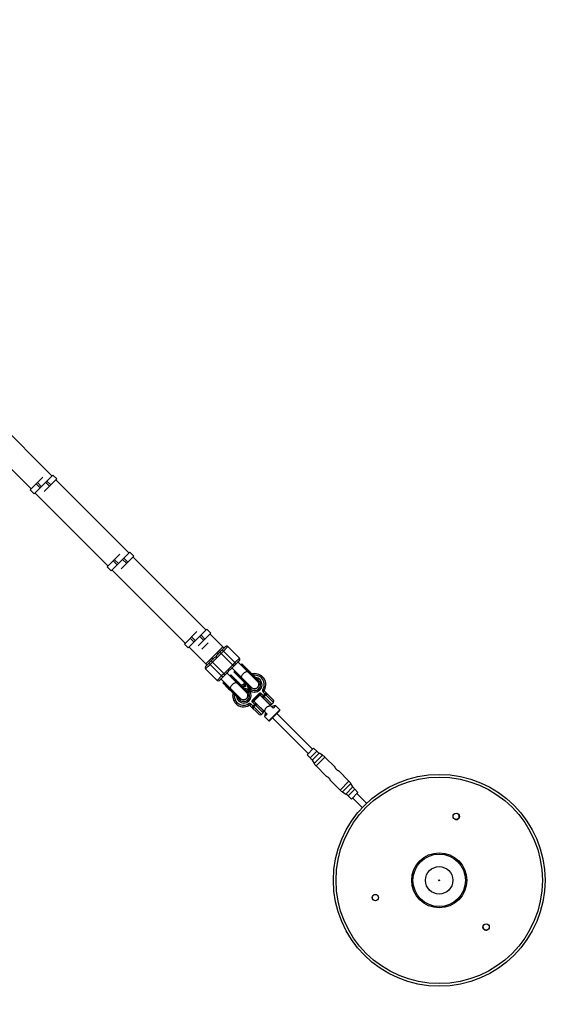
# Model space of a CAD drawing. Units: millimetres. Extents: x -3432 to 3433, y -3433 to 3432.
# Drawn here: x 940 to 1967, y -1967 to -107 of the extents above; entities that cross this region are included whole.
import ezdxf

# ---------------------------------------------------------------- set-up
doc = ezdxf.new("R2010")
doc.units = ezdxf.units.MM

msp = doc.modelspace()

# ---------------------------------------------------------------- linework, layer by layer
at = {"color": 7, "linetype": 'Continuous', "lineweight": 25}
for p, q in [((1000.7, -968.6), (862.5, -830.4)), ((822.9, -855), (961.2, -993.3)), ((983.4, -971.1), (959.6, -994.9)), ((1002.3, -967), (967, -1002.3)), ((978.3, -991), (970.8, -983.6)), ((980.6, -988.7), (973.2, -981.2)), ((1009.7, -974.4), (985.9, -998.2)), ((996.1, -988.1), (988.7, -980.6)), ((998.5, -985.7), (991, -978.3)), ((1009.7, -974.4), (1002.3, -967)), ((1146.4, -1114.3), (1008.1, -976)), ((959.6, -994.9), (967, -1002.3)), ((968.6, -1000.7), (1106.8, -1138.9)), ((1148, -1112.7), (1112.7, -1148)), ((1155.4, -1120.1), (1148, -1112.7)), ((1129, -1116.7), (1105.2, -1140.5)), ((1123.9, -1136.7), (1116.5, -1129.3)), ((1126.3, -1134.3), (1118.9, -1126.9)), ((1155.4, -1120.1), (1131.6, -1143.9)), ((1141.7, -1133.7), (1134.3, -1126.3)), ((1144.1, -1131.3), (1136.7, -1123.9)), ((1292, -1259.9), (1153.8, -1121.7)), ((1105.2, -1140.5), (1112.7, -1148)), ((1114.3, -1146.4), (1252.5, -1284.6)), ((1274.7, -1262.4), (1250.9, -1286.2)), ((1293.6, -1258.3), (1258.3, -1293.6)), ((1301, -1265.8), (1293.6, -1258.3)), ((1269.6, -1282.4), (1262.2, -1274.9)), ((1272, -1280), (1264.5, -1272.6)), ((1301, -1265.8), (1277.3, -1289.5)), ((1287.4, -1279.4), (1280, -1272)), ((1289.8, -1277), (1282.4, -1269.6)), ((1326, -1293.9), (1299.5, -1267.3)), ((1250.9, -1286.2), (1258.3, -1293.6)), ((1259.9, -1292), (1293.9, -1326)), ((1296.2, -1284), (1284, -1296.2)), ((1323.9, -1291.8), (1291.8, -1323.9)), ((1323.9, -1291.8), (1313.9, -1301.7)), ((1322.4, -1297.4), (1318.2, -1301.7)), ((1344.4, -1327.8), (1318.2, -1301.7)), ((1320.3, -1303.8), (1324.6, -1299.5)), ((1322.4, -1297.4), (1348.6, -1323.6)), ((1333.1, -1291.1), (1324.6, -1299.5)), ((1355, -1313), (1333.1, -1291.1)), ((1301.7, -1313.9), (1291.8, -1323.9)), ((1301.7, -1318.2), (1297.4, -1322.4)), ((1299.5, -1324.6), (1303.8, -1320.3)), ((1301.7, -1318.2), (1327.8, -1344.4)), ((1305.2, -1314.7), (1303.1, -1312.6)), ((1312.6, -1303.1), (1314.7, -1305.2)), ((1355, -1313), (1346.5, -1321.4)), ((1353.3, -1321.2), (1352.2, -1320)), ((1355, -1317.2), (1355, -1317.2)), ((1299.5, -1324.6), (1291.1, -1333.1)), ((1313, -1355), (1291.1, -1333.1)), ((1323.6, -1348.6), (1297.4, -1322.4)), ((1334.2, -1338), (1334.2, -1338)), ((1338, -1334.2), (1338, -1334.2)), ((1340.8, -1331.4), (1342, -1332.5)), ((1342.1, -1332.6), (1377.9, -1368.4)), ((1346.5, -1321.4), (1342.2, -1325.7)), ((1344.4, -1327.8), (1348.6, -1323.6)), ((1344.4, -1338.8), (1354.7, -1349.1)), ((1345.8, -1337.4), (1344.8, -1338.4)), ((1344.8, -1338.4), (1376.7, -1370.2)), ((1346.7, -1338.3), (1345.8, -1337.4)), ((1389.2, -1357.1), (1353.4, -1321.3)), ((1359.6, -1323.6), (1358.2, -1325)), ((1358.2, -1325), (1359.1, -1325.9)), ((1369.9, -1333.9), (1359.6, -1323.6)), ((1360.9, -1328.6), (1360.9, -1328.8)), ((1364.7, -1331.5), (1368.5, -1335.4)), ((1368.9, -1334.9), (1369.5, -1334.4)), ((1390.5, -1356.4), (1368.9, -1334.9)), ((1391, -1355.9), (1369.5, -1334.4)), ((1372.1, -1336.9), (1371.5, -1337.5)), ((1321.4, -1346.5), (1313, -1355)), ((1317.2, -1355), (1317.2, -1355)), ((1320, -1352.2), (1321.2, -1353.3)), ((1321.3, -1353.4), (1357.1, -1389.2)), ((1325.7, -1342.2), (1321.4, -1346.5)), ((1323.6, -1348.6), (1327.8, -1344.4)), ((1332.5, -1342), (1331.4, -1340.8)), ((1368.4, -1377.9), (1332.6, -1342.1)), ((1338.8, -1344.4), (1337.4, -1345.8)), ((1337.4, -1345.8), (1338.3, -1346.7)), ((1349.1, -1354.7), (1338.8, -1344.4)), ((1340.1, -1349.4), (1340.1, -1349.6)), ((1343.9, -1352.3), (1347.7, -1356.1)), ((1348.2, -1355.7), (1348.7, -1355.2)), ((1369.7, -1377.2), (1348.2, -1355.7)), ((1370.2, -1376.7), (1348.7, -1355.2)), ((1349.6, -1340.1), (1349.4, -1340.1)), ((1356.1, -1347.7), (1352.3, -1343.9)), ((1355.7, -1348.1), (1355.2, -1348.7)), ((1355.7, -1348.2), (1377.2, -1369.7)), ((1358.3, -1350.7), (1357.7, -1351.3)), ((1386.4, -1354.3), (1387.7, -1354.6)), ((1390.5, -1356.4), (1391, -1355.9)), ((1323.6, -1359.6), (1333.9, -1369.9)), ((1325, -1358.2), (1324.1, -1359.2)), ((1324.1, -1359.2), (1355.9, -1391)), ((1325.9, -1359.1), (1325, -1358.2)), ((1328.8, -1360.9), (1328.6, -1360.9)), ((1335.4, -1368.5), (1331.5, -1364.7)), ((1334.9, -1368.9), (1334.4, -1369.5)), ((1334.9, -1368.9), (1356.4, -1390.5)), ((1337.5, -1371.5), (1336.9, -1372.1)), ((1351.3, -1357.7), (1350.7, -1358.3)), ((1365.6, -1375.1), (1366.9, -1375.4)), ((1375.4, -1366.9), (1375.1, -1365.6)), ((1376.7, -1370.2), (1377.2, -1369.7)), ((1401.8, -1373.7), (1399.2, -1372.1)), ((1399.8, -1377), (1402, -1374.9)), ((1402, -1374.9), (1419.3, -1392.2)), ((1354.6, -1387.7), (1354.3, -1386.4)), ((1355.9, -1391), (1356.4, -1390.5)), ((1369.7, -1377.2), (1370.2, -1376.7)), ((1379.7, -1392.1), (1392.1, -1379.7)), ((1379.7, -1392.1), (1381.2, -1393.6)), ((1393.6, -1381.2), (1381.2, -1393.6)), ((1382.2, -1393.8), (1393.8, -1382.2)), ((1406.1, -1417.6), (1382.5, -1394)), ((1393.6, -1382.8), (1382.8, -1393.6)), ((1392.1, -1379.7), (1393.6, -1381.2)), ((1418.6, -1407.1), (1394, -1382.5)), ((1411.8, -1399.6), (1395, -1382.8)), ((1395, -1382.8), (1395, -1382.8)), ((1395.3, -1378.8), (1416.1, -1399.6)), ((1419.3, -1396.4), (1399.8, -1377)), ((1400.1, -1383.6), (1403.3, -1380.4)), ((1405, -1382.2), (1401.9, -1385.4)), ((1402.7, -1390.4), (1402.3, -1390.8)), ((1373.7, -1401.8), (1372.1, -1399.2)), ((1374.9, -1402), (1377, -1399.8)), ((1392.2, -1419.3), (1374.9, -1402)), ((1377, -1399.8), (1396.4, -1419.3)), ((1399.6, -1416.1), (1378.8, -1395.3)), ((1380.4, -1403.3), (1383.6, -1400.1)), ((1385.4, -1401.9), (1382.2, -1405)), ((1382.8, -1395), (1399.6, -1411.8)), ((1382.8, -1395), (1382.8, -1395)), ((1390.8, -1402.3), (1390.4, -1402.7)), ((1397.5, -1409.7), (1397.9, -1409.3)), ((1407.1, -1404.8), (1404.8, -1407.1)), ((1409.3, -1397.9), (1409.7, -1397.5)), ((1431.2, -1411.7), (1411.7, -1431.2)), ((1423.3, -1402.4), (1415.9, -1404.4)), ((1416.1, -1399.6), (1419.3, -1396.4)), ((1423.3, -1402.4), (1418.6, -1407.1)), ((1431.2, -1410.3), (1423.3, -1402.4)), ((1396.4, -1419.3), (1399.6, -1416.1)), ((1404.4, -1415.9), (1402.4, -1423.3)), ((1407.2, -1418.5), (1402.4, -1423.3)), ((1402.4, -1423.3), (1410.3, -1431.2)), ((1402.5, -1413.8), (1407.2, -1418.5)), ((1417.3, -1425.5), (1484.9, -1493.1)), ((1493.1, -1484.9), (1425.5, -1417.3)), ((1482.7, -1495.2), (1495.2, -1482.7)), ((1501.2, -1488.8), (1495.2, -1482.7)), ((1482.7, -1495.2), (1488.8, -1501.2)), ((1492.3, -1505.7), (1496.3, -1512)), ((1512, -1496.3), (1505.7, -1492.3)), ((1535.7, -1519), (1516.5, -1499.8)), ((1499.8, -1516.5), (1519, -1535.7)), ((1526, -1542.7), (1545.3, -1562)), ((1562, -1545.3), (1542.7, -1526)), ((1569.5, -1556.1), (1565.5, -1549.7)), ((1579, -1566.6), (1573, -1560.6)), ((1549.7, -1565.5), (1556.1, -1569.5)), ((1560.6, -1573), (1566.6, -1579)), ((1566.6, -1579), (1579, -1566.6)), ((1568.7, -1576.9), (1587, -1595.2)), ((1595.2, -1587), (1576.9, -1568.7))]:
    msp.add_line(p, q, dxfattribs=at)
at = {"color": 8, "linetype": 'Continuous', "lineweight": 25}
for p, q in [((1312.1, -1312.1), (1303.8, -1320.3)), ((1320.3, -1303.8), (1312.1, -1312.1)), ((1334, -1334), (1325.7, -1342.2)), ((1342.2, -1325.7), (1334, -1334)), ((1348.7, -1323.5), (1344.3, -1327.9)), ((1369.3, -1337.2), (1369.2, -1336.2)), ((1327.9, -1344.3), (1323.5, -1348.7)), ((1348.5, -1358), (1348.4, -1357)), ((1357, -1348.4), (1358, -1348.5)), ((1336.2, -1369.2), (1337.2, -1369.3)), ((1410.3, -1431.2), (1431.2, -1410.3)), ((1488.8, -1501.2), (1501.2, -1488.8)), ((1492.3, -1505.7), (1505.7, -1492.3)), ((1496.3, -1512), (1512, -1496.3)), ((1499.8, -1516.5), (1516.5, -1499.8)), ((1545.3, -1562), (1562, -1545.3)), ((1549.7, -1565.5), (1565.5, -1549.7)), ((1556.1, -1569.5), (1569.5, -1556.1)), ((1560.6, -1573), (1573, -1560.6))]:
    msp.add_line(p, q, dxfattribs=at)
at = {"color": 8, "linetype": 'Continuous', "lineweight": 25, "flags": 128}
for points in [[(1359.6, -1350.1), (1359.2, -1349.6), (1358.9, -1348.7), (1359, -1347.5), (1359.3, -1346.3), (1359.9, -1344.9), (1360.7, -1343.5), (1361.8, -1342.2), (1363, -1341), (1364.3, -1339.9), (1365.7, -1339.1), (1367.1, -1338.5), (1368.3, -1338.2), (1369.5, -1338.2), (1370.4, -1338.4), (1370.9, -1338.8)], [(1338.8, -1370.9), (1338.4, -1370.4), (1338.2, -1369.5), (1338.2, -1368.3), (1338.5, -1367.1), (1339.1, -1365.7), (1339.9, -1364.3), (1341, -1363), (1342.2, -1361.8), (1343.5, -1360.7), (1344.9, -1359.9), (1346.3, -1359.3), (1347.5, -1359), (1348.7, -1358.9), (1349.6, -1359.2), (1350.1, -1359.6)]]:
    msp.add_lwpolyline(points, dxfattribs=at)
at = {"color": 7, "linetype": 'Continuous', "lineweight": 25, "flags": 128}
for points in [[(1371.5, -1337.5), (1371.4, -1337.6), (1371.4, -1337.7), (1371.3, -1337.8), (1371.3, -1337.9), (1371.3, -1338), (1371.3, -1338), (1371.3, -1338.1), (1371.3, -1338.1)], [(1372.1, -1336.9), (1372.2, -1336.9), (1372.3, -1336.8), (1372.3, -1336.7), (1372.4, -1336.7), (1372.5, -1336.7), (1372.6, -1336.7), (1372.7, -1336.7), (1372.7, -1336.7)], [(1351.3, -1357.7), (1351.4, -1357.6), (1351.5, -1357.6), (1351.6, -1357.5), (1351.7, -1357.5), (1351.7, -1357.5), (1351.8, -1357.5), (1351.9, -1357.5), (1351.9, -1357.5)], [(1357.7, -1351.3), (1357.6, -1351.4), (1357.6, -1351.5), (1357.5, -1351.6), (1357.5, -1351.7), (1357.5, -1351.7), (1357.5, -1351.8), (1357.5, -1351.9), (1357.5, -1351.9)], [(1358.9, -1350.5), (1358.9, -1350.5), (1358.8, -1350.5), (1358.7, -1350.5), (1358.7, -1350.5), (1358.6, -1350.5), (1358.5, -1350.6), (1358.4, -1350.6), (1358.3, -1350.7)], [(1336.9, -1372.1), (1336.9, -1372.2), (1336.8, -1372.3), (1336.7, -1372.3), (1336.7, -1372.4), (1336.7, -1372.5), (1336.7, -1372.6), (1336.7, -1372.7), (1336.7, -1372.7)], [(1338.1, -1371.3), (1338.1, -1371.3), (1338, -1371.3), (1338, -1371.3), (1337.9, -1371.3), (1337.8, -1371.3), (1337.7, -1371.4), (1337.6, -1371.4), (1337.5, -1371.5)], [(1350.7, -1358.3), (1350.6, -1358.4), (1350.6, -1358.5), (1350.5, -1358.6), (1350.5, -1358.7), (1350.5, -1358.7), (1350.5, -1358.8), (1350.5, -1358.9), (1350.5, -1358.9)], [(1382.6, -1393.8), (1382.7, -1393.8), (1382.8, -1393.6)], [(1393.6, -1382.8), (1393.8, -1382.6), (1393.9, -1382.6)], [(1393.6, -1382.8), (1393.8, -1382.7), (1393.8, -1382.6)], [(1605.8, -1764.9), (1605.8, -1765.2), (1606, -1766.7)]]:
    msp.add_lwpolyline(points, dxfattribs=at)
at = {"color": 7, "linetype": 'Continuous', "lineweight": 25}
for centre, radius in [((1732.5, -1732.5), 200), ((1732.5, -1732.5), 195), ((1764.6, -1611.7), 6), ((1732.5, -1732.5), 52), ((1732.5, -1732.5), 49.6), ((1732.5, -1732.5), 25.9), ((1732.5, -1732.5), 0.79), ((1611.8, -1765.1), 6), ((1821.1, -1820.7), 6)]:
    msp.add_circle(centre, radius, dxfattribs=at)
for centre, radius, start, end in [((1732.5, -1732.5), 1700.1, 196.9026, 72.9571), ((1330.9, -1293.2), 3, 45, 107.9511), ((1310.1, -1314), 3, 70.842, 107.9511), ((1314, -1310.1), 3, 135, 225), ((1352.9, -1315.1), 3, 315, 45), ((1352.9, -1315.1), 3, 315, 45), ((1293.2, -1330.9), 3, 135, 225), ((1332.1, -1335.9), 3, 315, 19.1582), ((1335.9, -1332.1), 3, 250.8421, 315), ((1315.1, -1352.9), 3, 225, 315), ((1315.1, -1352.9), 3, 225, 315), ((1383.8, -1363.1), 11, 216.2771, 56.7587), ((1383.9, -1363), 20.9, 45.1371, 104.2816), ((1390, -1356), 0.6, 225, 315), ((1390.6, -1355.5), 0.6, 315, 45), ((1383.9, -1362.9), 17.9, 329.14, 44.84), ((1383.9, -1362.9), 20.9, 329.14, 44.8629), ((1363.1, -1383.8), 11, 216.2771, 56.7587), ((1362.9, -1383.9), 20.7, 89.4998, 103.3283), ((1383.9, -1362.9), 20.7, 166.6099, 180.5002), ((1369.8, -1376.2), 0.6, 315, 45), ((1376.2, -1369.8), 0.6, 225, 315), ((1376.8, -1369.2), 0.6, 315, 45), ((1402.7, -1374.2), 4, 149.14, 225), ((1402.7, -1374.2), 1, 149.14, 225), ((1363, -1383.9), 20.9, 165.6474, 224.8629), ((1355.5, -1390.6), 0.6, 225, 315), ((1356, -1390), 0.6, 315, 45), ((1369.2, -1376.8), 0.6, 225, 315), ((1380.8, -1397.5), 2.96, 63.8088, 131.013), ((1381.2, -1397.6), 4, 75, 90), ((1383.4, -1394.5), 1.37, 150.1438, 198.3192), ((1383.5, -1394.3), 0.995, 135.3122, 225.3089), ((1383.5, -1394.3), 1, 162.3871, 225), ((1397.6, -1381.2), 4, 180, 195), ((1394.5, -1383.4), 1.37, 71.6808, 119.8562), ((1394.3, -1383.5), 1, 45, 107.6129), ((1397.6, -1380.8), 3.01, 139.5949, 205.5833), ((1417.1, -1394.3), 3, 315, 45), ((1362.9, -1383.9), 20.9, 225.1371, 300.86), ((1362.9, -1383.9), 17.9, 225.16, 300.86), ((1374.2, -1402.7), 4, 45, 120.86), ((1374.2, -1402.7), 1, 45, 120.86), ((1397.5, -1414), 3, 315, 45), ((1414, -1397.5), 3, 225, 315), ((1430.5, -1411), 1, 315, 45), ((1394.3, -1417.1), 3, 225, 315), ((1280.4, -1530.1), 168.6, 42.7387, 43.61), ((1411, -1430.5), 1, 225, 315), ((1471.1, -1518.9), 25, 31.9081, 45), ((1518.9, -1471.1), 25, 225, 238.0919), ((1498.8, -1517.5), 25, 45, 58.0919), ((1517.5, -1498.8), 25, 211.9081, 225), ((1562.9, -1544.3), 25, 225, 238.0919), ((1544.3, -1562.9), 25, 31.9081, 45), ((1590.7, -1542.9), 25, 211.9081, 225), ((1542.9, -1590.7), 25, 45, 58.0919), ((1764.5, -1611.7), 6, 244.2826, 72.2808), ((1821.1, -1820.6), 6, 128.883, 307.7435)]:
    msp.add_arc(centre, radius, start, end, dxfattribs=at)
at = {"color": 8, "linetype": 'Continuous', "lineweight": 25}
for centre, radius, start, end in [((1332.1, -1335.9), 3, 315, 19.158), ((1335.9, -1332.1), 3, 250.842, 315), ((1383.8, -1363.1), 14, 185.5456, 84.1725), ((1383.9, -1363), 17.9, 45.16, 98.1521), ((1363.1, -1383.8), 14, 185.5456, 84.1725), ((1362.9, -1383.9), 17.7, 78.5086, 97.1085), ((1383.9, -1362.9), 17.8, 172.7568, 191.4914), ((1363, -1383.9), 17.9, 171.8475, 224.84), ((1394.3, -1383.5), 0.999, 44.8231, 117.6571)]:
    msp.add_arc(centre, radius, start, end, dxfattribs=at)
at = {"color": 7, "linetype": 'Continuous', "lineweight": 25}
for points, knots in [([(1318.2, -1301.7), (1316.5, -1303.3), (1314.9, -1305), (1312.5, -1307.3), (1311.8, -1308), (1311.8, -1308)], [0, 0, 0, 0, 0.5, 0.5, 1, 1, 1, 1]), ([(1328.8, -1291.1), (1328.8, -1291.1), (1328.1, -1291.7), (1325.7, -1294.1), (1324.1, -1295.7), (1322.4, -1297.4)], [0, 0, 0, 0, 0.5, 0.5, 1, 1, 1, 1]), ([(1330, -1290.4), (1329.8, -1290.4), (1329.5, -1290.5), (1329.2, -1290.8), (1329.1, -1290.8), (1329.1, -1290.8)], [0, 0, 0, 0, 0.666425, 0.989533, 1, 1, 1, 1]), ([(1308, -1311.8), (1308, -1311.8), (1307.3, -1312.5), (1305, -1314.9), (1303.3, -1316.5), (1301.7, -1318.2)], [0, 0, 0, 0, 0.5, 0.5, 1, 1, 1, 1]), ([(1309.2, -1311.1), (1309, -1311.2), (1308.7, -1311.3), (1308.4, -1311.5), (1308.3, -1311.6), (1308.3, -1311.6)], [0, 0, 0, 0, 0.666425, 0.989533, 1, 1, 1, 1]), ([(1311.6, -1308.3), (1311.6, -1308.3), (1311.6, -1308.3), (1311.4, -1308.5), (1311.3, -1308.7), (1311.3, -1308.9), (1311.2, -1308.9)], [0, 0, 0, 0, 0.033185, 0.288464, 0.908372, 1, 1, 1, 1]), ([(1348.6, -1323.6), (1350.3, -1321.9), (1351.9, -1320.3), (1354.3, -1317.9), (1355, -1317.2), (1355, -1317.2)], [0, 0, 0, 0, 0.5, 0.5, 1, 1, 1, 1]), ([(1355, -1317.2), (1354.9, -1317.3), (1354.8, -1317.4), (1354, -1318.2), (1353.2, -1319), (1352.5, -1319.7), (1352.2, -1320.1)], [0, 0, 0, 0, 0.383273, 0.589595, 0.800297, 1, 1, 1, 1]), ([(1355.2, -1317), (1355.2, -1317), (1355.3, -1316.9), (1355.4, -1316.7), (1355.5, -1316.5), (1355.6, -1316.4), (1355.6, -1316.3)], [0, 0, 0, 0, 0.033185, 0.288464, 0.908372, 1, 1, 1, 1]), ([(1290.8, -1329.1), (1290.8, -1329.1), (1290.8, -1329.1), (1290.7, -1329.3), (1290.5, -1329.5), (1290.5, -1329.7), (1290.5, -1329.7)], [0, 0, 0, 0, 0.0331848, 0.2884644, 0.9083721, 1, 1, 1, 1]), ([(1297.4, -1322.4), (1295.7, -1324.1), (1294.1, -1325.7), (1291.7, -1328.1), (1291.1, -1328.8), (1291.1, -1328.8)], [0, 0, 0, 0, 0.5, 0.5, 1, 1, 1, 1]), ([(1327.8, -1344.4), (1329.5, -1342.7), (1331.1, -1341.1), (1333.5, -1338.7), (1334.2, -1338), (1334.2, -1338)], [0, 0, 0, 0, 0.5, 0.5, 1, 1, 1, 1]), ([(1334.2, -1338), (1334.1, -1338.1), (1334, -1338.2), (1333.2, -1339), (1332.4, -1339.8), (1331.7, -1340.5), (1331.4, -1340.8)], [0, 0, 0, 0, 0.383273, 0.589595, 0.800297, 1, 1, 1, 1]), ([(1334.4, -1337.8), (1334.4, -1337.8), (1334.5, -1337.7), (1334.6, -1337.5), (1334.7, -1337.3), (1334.8, -1337.2), (1334.8, -1337.1)], [0, 0, 0, 0, 0.0331848, 0.2884644, 0.9083721, 1, 1, 1, 1]), ([(1337.3, -1334.7), (1337.3, -1334.7), (1337.5, -1334.6), (1337.7, -1334.5), (1337.8, -1334.4), (1337.8, -1334.4)], [0, 0, 0, 0, 0.390048, 0.980862, 1, 1, 1, 1]), ([(1338, -1334.2), (1338, -1334.2), (1338.7, -1333.5), (1341.1, -1331.1), (1342.7, -1329.5), (1344.4, -1327.8)], [0, 0, 0, 0, 0.5, 0.5, 1, 1, 1, 1]), ([(1340.8, -1331.4), (1340.5, -1331.7), (1339.8, -1332.4), (1339, -1333.2), (1338.2, -1334), (1338.1, -1334.1), (1338, -1334.2)], [0, 0, 0, 0, 0.199703, 0.410405, 0.616727, 1, 1, 1, 1]), ([(1344.8, -1338.4), (1344.8, -1338.4), (1344.8, -1338.5), (1344.8, -1338.5), (1344.7, -1338.5), (1344.7, -1338.6), (1344.6, -1338.6), (1344.6, -1338.7), (1344.5, -1338.7), (1344.5, -1338.8), (1344.5, -1338.8), (1344.4, -1338.8), (1344.4, -1338.8), (1344.4, -1338.8)], [0, 0, 0, 0, 0.062445, 0.126215, 0.191588, 0.258828, 0.328173, 0.399841, 0.474032, 0.599371, 0.742433, 0.849427, 1, 1, 1, 1]), ([(1349.8, -1340.3), (1349.7, -1340.3), (1349.6, -1340.2), (1349.3, -1340.1), (1349.1, -1340), (1348.9, -1339.9), (1348.6, -1339.7), (1348.4, -1339.6), (1348.1, -1339.4), (1347.8, -1339.2), (1347.4, -1338.9), (1347.1, -1338.6), (1346.8, -1338.4), (1346.7, -1338.3)], [0, 0, 0, 0, 0.070539, 0.141143, 0.211864, 0.28275, 0.353854, 0.425224, 0.496911, 0.62249, 0.748024, 0.873774, 1, 1, 1, 1]), ([(1359.1, -1325.9), (1359.2, -1326), (1359.3, -1326.1), (1359.5, -1326.3), (1359.6, -1326.5), (1359.8, -1326.7), (1360, -1326.9), (1360.1, -1327.2), (1360.3, -1327.4), (1360.5, -1327.8), (1360.7, -1328.2), (1360.9, -1328.6), (1361, -1328.9), (1361.1, -1329)], [0, 0, 0, 0, 0.072175, 0.14417, 0.216031, 0.287808, 0.359549, 0.431303, 0.503118, 0.628307, 0.75267, 0.876478, 1, 1, 1, 1]), ([(1361.1, -1329), (1361.2, -1329.1), (1361.4, -1329.2), (1361.6, -1329.3), (1361.9, -1329.4), (1362.2, -1329.6), (1362.4, -1329.7), (1362.7, -1329.9), (1363, -1330.1), (1363.4, -1330.4), (1363.9, -1330.8), (1364.3, -1331.1), (1364.6, -1331.4), (1364.7, -1331.5)], [0, 0, 0, 0, 0.06685, 0.134466, 0.202891, 0.27217, 0.342345, 0.413456, 0.485543, 0.612828, 0.740873, 0.869867, 1, 1, 1, 1]), ([(1367.6, -1334.4), (1367.6, -1334.5), (1367.7, -1334.5), (1367.8, -1334.6), (1367.9, -1334.7), (1368.1, -1334.8), (1368.2, -1334.9), (1368.4, -1335), (1368.5, -1335), (1368.6, -1335), (1368.7, -1335), (1368.8, -1335), (1368.9, -1335), (1368.9, -1334.9), (1368.9, -1334.9)], [0, 0, 0, 0, 0.1062907, 0.2089298, 0.3081583, 0.4042424, 0.4974757, 0.6315363, 0.7481968, 0.8151792, 0.874049, 0.9201668, 0.9613576, 1, 1, 1, 1]), ([(1368.9, -1334.9), (1368.9, -1334.9), (1368.9, -1335), (1368.8, -1335), (1368.8, -1335.1), (1368.8, -1335.1), (1368.7, -1335.1), (1368.7, -1335.2), (1368.6, -1335.2), (1368.6, -1335.3), (1368.6, -1335.3), (1368.5, -1335.3), (1368.5, -1335.4), (1368.5, -1335.4), (1368.5, -1335.4)], [0, 0, 0, 0, 0.055215, 0.11177, 0.170117, 0.23066, 0.29376, 0.35973, 0.428839, 0.501314, 0.618221, 0.751234, 0.860183, 1, 1, 1, 1]), ([(1368.5, -1336.4), (1368.6, -1336.4), (1368.9, -1336.3), (1369.1, -1336.3), (1369.2, -1336.2)], [0, 0, 0, 0, 0.345118, 1, 1, 1, 1]), ([(1369.5, -1334.4), (1369.5, -1334.3), (1369.5, -1334.3), (1369.6, -1334.3), (1369.6, -1334.3), (1369.6, -1334.2), (1369.6, -1334.2), (1369.6, -1334.1), (1369.6, -1333.9), (1369.5, -1333.8), (1369.4, -1333.6), (1369.3, -1333.3), (1369.1, -1333.1), (1369, -1333)], [0, 0, 0, 0, 0.022949, 0.046506, 0.07126, 0.097718, 0.126299, 0.184708, 0.251929, 0.367912, 0.50211, 0.739925, 1, 1, 1, 1]), ([(1369.9, -1333.9), (1369.9, -1333.9), (1369.9, -1333.9), (1369.9, -1334), (1369.9, -1334), (1369.9, -1334), (1369.8, -1334), (1369.8, -1334.1), (1369.7, -1334.2), (1369.6, -1334.3), (1369.5, -1334.3), (1369.5, -1334.4)], [0, 0, 0, 0, 0.097434, 0.180777, 0.249986, 0.382198, 0.499525, 0.640876, 0.76973, 0.888417, 1, 1, 1, 1]), ([(1372.7, -1336.7), (1372.7, -1336.7), (1372.4, -1336.4), (1371.9, -1336), (1371.4, -1335.4), (1370.9, -1334.9), (1370.6, -1334.6), (1370.3, -1334.3), (1370, -1334), (1369.9, -1333.9)], [0, 0, 0, 0, 0.061545, 0.228212, 0.499986, 0.651515, 0.749992, 0.874989, 1, 1, 1, 1]), ([(1379.1, -1343.1), (1379, -1343), (1378.7, -1342.7), (1378.1, -1342.1), (1377, -1341.1), (1376, -1340), (1375, -1339), (1374.2, -1338.2), (1373.6, -1337.6), (1373.1, -1337.1), (1372.8, -1336.9), (1372.7, -1336.7)], [0, 0, 0, 0, 0.0319, 0.125876, 0.281902, 0.499931, 0.624944, 0.749954, 0.874974, 0.937482, 1, 1, 1, 1]), ([(1316.5, -1355.5), (1316.5, -1355.5), (1316.7, -1355.4), (1316.9, -1355.3), (1317, -1355.2), (1317, -1355.2)], [0, 0, 0, 0, 0.390048, 0.980862, 1, 1, 1, 1]), ([(1317.2, -1355), (1317.2, -1355), (1317.9, -1354.3), (1320.3, -1351.9), (1321.9, -1350.3), (1323.6, -1348.6)], [0, 0, 0, 0, 0.5, 0.5, 1, 1, 1, 1]), ([(1320.1, -1352.2), (1319.7, -1352.5), (1319, -1353.2), (1318.2, -1354), (1317.4, -1354.8), (1317.3, -1354.9), (1317.2, -1355)], [0, 0, 0, 0, 0.199703, 0.410405, 0.616727, 1, 1, 1, 1]), ([(1338.3, -1346.7), (1338.4, -1346.8), (1338.5, -1346.9), (1338.7, -1347.1), (1338.8, -1347.3), (1339, -1347.5), (1339.2, -1347.7), (1339.3, -1347.9), (1339.5, -1348.2), (1339.7, -1348.6), (1339.9, -1349), (1340.1, -1349.4), (1340.2, -1349.7), (1340.3, -1349.8)], [0, 0, 0, 0, 0.072175, 0.14417, 0.216031, 0.287808, 0.359549, 0.431303, 0.503118, 0.628307, 0.75267, 0.876478, 1, 1, 1, 1]), ([(1340.3, -1349.8), (1340.4, -1349.9), (1340.6, -1349.9), (1340.8, -1350.1), (1341.1, -1350.2), (1341.4, -1350.4), (1341.6, -1350.5), (1341.9, -1350.7), (1342.2, -1350.9), (1342.6, -1351.2), (1343.1, -1351.5), (1343.5, -1351.9), (1343.8, -1352.2), (1343.9, -1352.3)], [0, 0, 0, 0, 0.06685, 0.134466, 0.202891, 0.27217, 0.342345, 0.413456, 0.485543, 0.612828, 0.740873, 0.869867, 1, 1, 1, 1]), ([(1346.8, -1355.2), (1346.8, -1355.3), (1346.9, -1355.3), (1347, -1355.4), (1347.2, -1355.5), (1347.3, -1355.6), (1347.4, -1355.7), (1347.6, -1355.8), (1347.7, -1355.8), (1347.9, -1355.8), (1347.9, -1355.8), (1348, -1355.8), (1348.1, -1355.8), (1348.1, -1355.7), (1348.1, -1355.7)], [0, 0, 0, 0, 0.1062907, 0.2089298, 0.3081583, 0.4042424, 0.4974757, 0.6315363, 0.7481968, 0.8151792, 0.874049, 0.9201668, 0.9613576, 1, 1, 1, 1]), ([(1348.1, -1355.7), (1348.1, -1355.7), (1348.1, -1355.8), (1348.1, -1355.8), (1348, -1355.9), (1348, -1355.9), (1347.9, -1355.9), (1347.9, -1356), (1347.9, -1356), (1347.8, -1356.1), (1347.8, -1356.1), (1347.8, -1356.1), (1347.7, -1356.1), (1347.7, -1356.1), (1347.7, -1356.1)], [0, 0, 0, 0, 0.055215, 0.11177, 0.170117, 0.23066, 0.29376, 0.35973, 0.428839, 0.501314, 0.618221, 0.751234, 0.860183, 1, 1, 1, 1]), ([(1347.7, -1357.2), (1347.9, -1357.2), (1348.1, -1357.1), (1348.3, -1357), (1348.4, -1357)], [0, 0, 0, 0, 0.345118, 1, 1, 1, 1]), ([(1348.7, -1355.1), (1348.7, -1355.1), (1348.7, -1355.1), (1348.8, -1355.1), (1348.8, -1355), (1348.8, -1355), (1348.8, -1354.9), (1348.8, -1354.9), (1348.8, -1354.7), (1348.8, -1354.6), (1348.7, -1354.4), (1348.5, -1354.1), (1348.3, -1353.9), (1348.2, -1353.8)], [0, 0, 0, 0, 0.022949, 0.046506, 0.07126, 0.097718, 0.126299, 0.184708, 0.251929, 0.367912, 0.50211, 0.739925, 1, 1, 1, 1]), ([(1349.1, -1354.7), (1349.1, -1354.7), (1349.1, -1354.7), (1349.1, -1354.7), (1349.1, -1354.8), (1349.1, -1354.8), (1349, -1354.8), (1349, -1354.9), (1348.9, -1355), (1348.8, -1355.1), (1348.8, -1355.1), (1348.7, -1355.1)], [0, 0, 0, 0, 0.097434, 0.180777, 0.249986, 0.382198, 0.499525, 0.640876, 0.76973, 0.888417, 1, 1, 1, 1]), ([(1351.9, -1357.5), (1351.9, -1357.5), (1351.6, -1357.2), (1351.2, -1356.7), (1350.6, -1356.2), (1350.1, -1355.7), (1349.8, -1355.4), (1349.5, -1355.1), (1349.3, -1354.8), (1349.1, -1354.7)], [0, 0, 0, 0, 0.061545, 0.228212, 0.499986, 0.651515, 0.749992, 0.874989, 1, 1, 1, 1]), ([(1352.3, -1343.9), (1352.2, -1343.8), (1352.1, -1343.7), (1351.9, -1343.4), (1351.7, -1343.2), (1351.4, -1342.9), (1351.2, -1342.7), (1351.1, -1342.4), (1350.8, -1342.1), (1350.6, -1341.7), (1350.3, -1341.3), (1350, -1340.8), (1349.9, -1340.5), (1349.8, -1340.3)], [0, 0, 0, 0, 0.074488, 0.148588, 0.222334, 0.29576, 0.368903, 0.441798, 0.514481, 0.639949, 0.762544, 0.882483, 1, 1, 1, 1]), ([(1354.6, -1349), (1354.6, -1349), (1354.6, -1349), (1354.7, -1349), (1354.7, -1349), (1354.7, -1349), (1354.8, -1349), (1354.8, -1349), (1354.9, -1349), (1354.9, -1348.9), (1355, -1348.8), (1355.1, -1348.8), (1355.1, -1348.7), (1355.1, -1348.7)], [0, 0, 0, 0, 0.10196, 0.19638, 0.283294, 0.362741, 0.434777, 0.499474, 0.631545, 0.749537, 0.836267, 0.919293, 1, 1, 1, 1]), ([(1355.1, -1348.7), (1355.1, -1348.7), (1355.1, -1348.8), (1355.1, -1348.8), (1355, -1348.9), (1355, -1348.9), (1354.9, -1348.9), (1354.9, -1349), (1354.9, -1349), (1354.8, -1349), (1354.8, -1349.1), (1354.8, -1349.1), (1354.7, -1349.1), (1354.7, -1349.1), (1354.7, -1349.1)], [0, 0, 0, 0, 0.0552174, 0.1117753, 0.1701226, 0.2306654, 0.2937638, 0.3597309, 0.4288352, 0.501304, 0.6182152, 0.7512308, 0.8602149, 1, 1, 1, 1]), ([(1355.7, -1348.1), (1355.7, -1348.1), (1355.8, -1348.1), (1355.8, -1348.1), (1355.8, -1348), (1355.8, -1348), (1355.8, -1347.9), (1355.8, -1347.9), (1355.8, -1347.7), (1355.8, -1347.6), (1355.7, -1347.4), (1355.5, -1347.1), (1355.3, -1346.9), (1355.2, -1346.8)], [0, 0, 0, 0, 0.022953, 0.046512, 0.071266, 0.097723, 0.1263, 0.184713, 0.251931, 0.367879, 0.50211, 0.739874, 1, 1, 1, 1]), ([(1356.1, -1347.7), (1356.1, -1347.7), (1356.1, -1347.7), (1356.1, -1347.7), (1356.1, -1347.8), (1356.1, -1347.8), (1356, -1347.8), (1356, -1347.9), (1355.9, -1348), (1355.8, -1348.1), (1355.8, -1348.1), (1355.7, -1348.1)], [0, 0, 0, 0, 0.097497, 0.180828, 0.24995, 0.382131, 0.499508, 0.640856, 0.769712, 0.888406, 1, 1, 1, 1]), ([(1357.2, -1347.7), (1357.2, -1347.8), (1357.1, -1348.2), (1357, -1348.3), (1357, -1348.4)], [0, 0, 0, 0, 0.230602, 1, 1, 1, 1]), ([(1377.2, -1368.8), (1377.2, -1368.8), (1377.3, -1368.9), (1377.1, -1368.6), (1376.5, -1368), (1375.3, -1366.9), (1373.8, -1365.4), (1371.9, -1363.5), (1369.7, -1361.3), (1367.5, -1359.1), (1366, -1357.6), (1365.3, -1356.9)], [0, 0, 0, 0, 0.0007755, 0.1172012, 0.2406007, 0.3691304, 0.5003878, 0.6316451, 0.7601748, 0.8835743, 1, 1, 1, 1]), ([(1377.6, -1344.5), (1378.4, -1345.2), (1379.9, -1346.7), (1382.1, -1348.9), (1384.2, -1351.1), (1386.2, -1353), (1387.7, -1354.5), (1388.8, -1355.7), (1389.4, -1356.3), (1389.7, -1356.5), (1389.6, -1356.4), (1389.6, -1356.4)], [0, 0, 0, 0, 0.116426, 0.239825, 0.368355, 0.499612, 0.63087, 0.759399, 0.882799, 0.999224, 1, 1, 1, 1]), ([(1379.1, -1343.1), (1382.2, -1346.2), (1385.3, -1349.3), (1389.8, -1353.8), (1391, -1355), (1391, -1355)], [0, 0, 0, 0, 0.5, 0.5, 1, 1, 1, 1]), ([(1389.1, -1357.2), (1389.4, -1357.4), (1390.3, -1358.2), (1391.2, -1360.1), (1391.7, -1362.8), (1391.2, -1365.5), (1390.2, -1367.4), (1389.4, -1368.2), (1389.2, -1368.4)], [0, 0, 0, 0, 0.075405, 0.289761, 0.504116, 0.718471, 0.932826, 1, 1, 1, 1]), ([(1389.2, -1368.4), (1389.8, -1367.7), (1390.9, -1366.3), (1391.7, -1363.7), (1391.5, -1361), (1390.6, -1358.7), (1389.6, -1357.6), (1389.1, -1357.2)], [0, 0, 0, 0, 0.214692, 0.429383, 0.644075, 0.858766, 1, 1, 1, 1]), ([(1398.7, -1348.2), (1398.7, -1348.2), (1398.7, -1348.2), (1398.6, -1348.3), (1398.6, -1348.3), (1398.5, -1348.4), (1398.4, -1348.5), (1398.3, -1348.6), (1398.2, -1348.7), (1398, -1348.9), (1397.9, -1349), (1397.6, -1349.3), (1397.5, -1349.4), (1397.3, -1349.6), (1397.1, -1349.8), (1396.8, -1350), (1396.7, -1350.2), (1396.6, -1350.3)], [0, 0, 0, 0, 0.125, 0.125, 0.25, 0.25, 0.375, 0.375, 0.5, 0.5, 0.625, 0.625, 0.75, 0.75, 0.875, 0.875, 1, 1, 1, 1]), ([(1324.1, -1359.2), (1324, -1359.2), (1324, -1359.2), (1324, -1359.3), (1323.9, -1359.3), (1323.9, -1359.4), (1323.8, -1359.4), (1323.8, -1359.5), (1323.7, -1359.5), (1323.7, -1359.6), (1323.7, -1359.6), (1323.6, -1359.6), (1323.6, -1359.6), (1323.6, -1359.6)], [0, 0, 0, 0, 0.062445, 0.126215, 0.191588, 0.258828, 0.328173, 0.399841, 0.474032, 0.599371, 0.742433, 0.849427, 1, 1, 1, 1]), ([(1329, -1361.1), (1329, -1361.1), (1328.8, -1361), (1328.5, -1360.9), (1328.3, -1360.8), (1328.1, -1360.7), (1327.8, -1360.5), (1327.6, -1360.4), (1327.3, -1360.2), (1327, -1360), (1326.6, -1359.7), (1326.3, -1359.4), (1326, -1359.2), (1325.9, -1359.1)], [0, 0, 0, 0, 0.070539, 0.141143, 0.211864, 0.28275, 0.353854, 0.425224, 0.496911, 0.62249, 0.748024, 0.873774, 1, 1, 1, 1]), ([(1331.5, -1364.7), (1331.4, -1364.6), (1331.3, -1364.5), (1331.1, -1364.2), (1330.9, -1364), (1330.7, -1363.7), (1330.5, -1363.5), (1330.3, -1363.2), (1330, -1362.9), (1329.8, -1362.5), (1329.5, -1362), (1329.3, -1361.6), (1329.1, -1361.3), (1329, -1361.1)], [0, 0, 0, 0, 0.074488, 0.148588, 0.222334, 0.29576, 0.368903, 0.441798, 0.514481, 0.639949, 0.762544, 0.882483, 1, 1, 1, 1]), ([(1333.8, -1369.8), (1333.8, -1369.8), (1333.8, -1369.8), (1333.9, -1369.8), (1333.9, -1369.8), (1333.9, -1369.8), (1334, -1369.8), (1334, -1369.8), (1334.1, -1369.8), (1334.2, -1369.7), (1334.2, -1369.6), (1334.3, -1369.6), (1334.3, -1369.5), (1334.4, -1369.5)], [0, 0, 0, 0, 0.10196, 0.19638, 0.283294, 0.362741, 0.434777, 0.499474, 0.631545, 0.749537, 0.836267, 0.919293, 1, 1, 1, 1]), ([(1334.4, -1369.5), (1334.3, -1369.5), (1334.3, -1369.6), (1334.3, -1369.6), (1334.2, -1369.6), (1334.2, -1369.7), (1334.1, -1369.7), (1334.1, -1369.8), (1334.1, -1369.8), (1334, -1369.8), (1334, -1369.9), (1334, -1369.9), (1333.9, -1369.9), (1333.9, -1369.9), (1333.9, -1369.9)], [0, 0, 0, 0, 0.055217, 0.111775, 0.170123, 0.230665, 0.293764, 0.359731, 0.428835, 0.501304, 0.618215, 0.751231, 0.860215, 1, 1, 1, 1]), ([(1334.9, -1368.9), (1334.9, -1368.9), (1335, -1368.9), (1335, -1368.9), (1335, -1368.8), (1335, -1368.8), (1335, -1368.7), (1335, -1368.6), (1335, -1368.5), (1335, -1368.4), (1334.9, -1368.1), (1334.7, -1367.9), (1334.5, -1367.7), (1334.4, -1367.6)], [0, 0, 0, 0, 0.022953, 0.046512, 0.071266, 0.097723, 0.1263, 0.184713, 0.251931, 0.367879, 0.50211, 0.739874, 1, 1, 1, 1]), ([(1335.4, -1368.5), (1335.4, -1368.5), (1335.4, -1368.5), (1335.3, -1368.5), (1335.3, -1368.5), (1335.3, -1368.6), (1335.3, -1368.6), (1335.2, -1368.7), (1335.1, -1368.8), (1335, -1368.8), (1335, -1368.9), (1334.9, -1368.9)], [0, 0, 0, 0, 0.097497, 0.180828, 0.24995, 0.382131, 0.499508, 0.640856, 0.769712, 0.888406, 1, 1, 1, 1]), ([(1336.4, -1368.5), (1336.4, -1368.6), (1336.3, -1368.9), (1336.3, -1369.1), (1336.2, -1369.2)], [0, 0, 0, 0, 0.230602, 1, 1, 1, 1]), ([(1358.3, -1363.9), (1358.2, -1363.8), (1357.9, -1363.5), (1357.3, -1362.9), (1356.3, -1361.8), (1355.2, -1360.8), (1354.2, -1359.8), (1353.4, -1359), (1352.8, -1358.4), (1352.3, -1357.9), (1352.1, -1357.6), (1351.9, -1357.5)], [0, 0, 0, 0, 0.0319, 0.125876, 0.281902, 0.499931, 0.624944, 0.749954, 0.874974, 0.937482, 1, 1, 1, 1]), ([(1356.9, -1365.3), (1357.6, -1366), (1359.1, -1367.5), (1361.3, -1369.7), (1363.5, -1371.9), (1365.4, -1373.8), (1366.9, -1375.3), (1368, -1376.5), (1368.6, -1377.1), (1368.9, -1377.3), (1368.8, -1377.2), (1368.8, -1377.2)], [0, 0, 0, 0, 0.1164257, 0.2398252, 0.3683549, 0.4996122, 0.6308696, 0.7593993, 0.8827988, 0.9992245, 1, 1, 1, 1]), ([(1358.3, -1363.9), (1361.4, -1367), (1364.5, -1370.1), (1369, -1374.6), (1370.2, -1375.8), (1370.2, -1375.8)], [0, 0, 0, 0, 0.5, 0.5, 1, 1, 1, 1]), ([(1363.1, -1363.1), (1363.1, -1363.1), (1363.2, -1363.2), (1363.3, -1363.3), (1363.4, -1363.4), (1363.6, -1363.6), (1363.7, -1363.7), (1364, -1364), (1364.2, -1364.2), (1364.5, -1364.5), (1364.7, -1364.7), (1365, -1365), (1365.2, -1365.2), (1365.6, -1365.6), (1365.8, -1365.8), (1366.1, -1366.1), (1366.3, -1366.3), (1366.5, -1366.5)], [0, 0, 0, 0, 0.125, 0.125, 0.25, 0.25, 0.375, 0.375, 0.5, 0.5, 0.625, 0.625, 0.75, 0.75, 0.875, 0.875, 1, 1, 1, 1]), ([(1363.9, -1358.3), (1364.6, -1359), (1366.1, -1360.5), (1368.3, -1362.7), (1370.5, -1364.9), (1372.4, -1366.8), (1373.9, -1368.3), (1375, -1369.5), (1375.6, -1370.1), (1375.9, -1370.3), (1375.8, -1370.2), (1375.8, -1370.2)], [0, 0, 0, 0, 0.116426, 0.239825, 0.368355, 0.499612, 0.63087, 0.759399, 0.882799, 0.999224, 1, 1, 1, 1]), ([(1389.2, -1368.4), (1388.5, -1369), (1387.1, -1370.1), (1384.4, -1370.9), (1381.7, -1370.7), (1379.4, -1369.8), (1378.4, -1368.8), (1378, -1368.3)], [0, 0, 0, 0, 0.214365, 0.42873, 0.643095, 0.85746, 1, 1, 1, 1]), ([(1378, -1368.4), (1378.2, -1368.6), (1379, -1369.5), (1380.9, -1370.5), (1383.6, -1370.9), (1386.3, -1370.4), (1388.2, -1369.4), (1389, -1368.6), (1389.2, -1368.4)], [0, 0, 0, 0, 0.073932, 0.288629, 0.503326, 0.718022, 0.932719, 1, 1, 1, 1]), ([(1343.1, -1379.1), (1343.8, -1379.8), (1345.3, -1381.3), (1347.5, -1383.5), (1349.7, -1385.7), (1351.6, -1387.6), (1353.1, -1389.1), (1354.3, -1390.2), (1354.9, -1390.8), (1355.1, -1391.1), (1355, -1391), (1355, -1391)], [0, 0, 0, 0, 0.116426, 0.239825, 0.368355, 0.499612, 0.63087, 0.759399, 0.882799, 0.999224, 1, 1, 1, 1]), ([(1356.4, -1389.6), (1356.4, -1389.6), (1356.5, -1389.7), (1356.3, -1389.4), (1355.7, -1388.8), (1354.5, -1387.7), (1353, -1386.2), (1351.1, -1384.2), (1348.9, -1382.1), (1346.7, -1379.9), (1345.2, -1378.4), (1344.5, -1377.6)], [0, 0, 0, 0, 0.000776, 0.117201, 0.240601, 0.36913, 0.500388, 0.631645, 0.760175, 0.883574, 1, 1, 1, 1]), ([(1368.4, -1389.2), (1367.7, -1389.8), (1366.3, -1390.9), (1363.7, -1391.7), (1361, -1391.5), (1358.6, -1390.6), (1357.6, -1389.6), (1357.2, -1389.1)], [0, 0, 0, 0, 0.214365, 0.42873, 0.643095, 0.85746, 1, 1, 1, 1]), ([(1357.2, -1389.1), (1357.4, -1389.4), (1358.2, -1390.3), (1360.1, -1391.2), (1362.8, -1391.7), (1365.5, -1391.2), (1367.4, -1390.2), (1368.2, -1389.4), (1368.4, -1389.2)], [0, 0, 0, 0, 0.073932, 0.288629, 0.503326, 0.718022, 0.932719, 1, 1, 1, 1]), ([(1368.3, -1378), (1368.6, -1378.2), (1369.5, -1378.9), (1370.5, -1380.9), (1370.9, -1383.6), (1370.4, -1386.3), (1369.4, -1388.2), (1368.6, -1389), (1368.4, -1389.2)], [0, 0, 0, 0, 0.075405, 0.289761, 0.504116, 0.718471, 0.932826, 1, 1, 1, 1]), ([(1368.4, -1389.2), (1369, -1388.5), (1370.1, -1387.1), (1370.9, -1384.4), (1370.7, -1381.7), (1369.8, -1379.4), (1368.8, -1378.4), (1368.4, -1378)], [0, 0, 0, 0, 0.214692, 0.429383, 0.644075, 0.858766, 1, 1, 1, 1]), ([(1379.7, -1392.1), (1379.5, -1392.3), (1379.3, -1392.6), (1379, -1393.1), (1378.8, -1393.3), (1378.6, -1393.9), (1378.6, -1394.2), (1378.6, -1394.6), (1378.6, -1394.8), (1378.7, -1395), (1378.7, -1395), (1378.7, -1395.2), (1378.8, -1395.2), (1378.8, -1395.2), (1378.8, -1395.3), (1378.8, -1395.3)], [0, 0, 0, 0, 0.25, 0.25, 0.5, 0.5, 0.75, 0.75, 0.875, 0.875, 0.9375, 0.9375, 0.96875, 0.96875, 1, 1, 1, 1]), ([(1381.2, -1393.6), (1380.7, -1393.8), (1380.3, -1394), (1379.7, -1394.4), (1379.6, -1394.6), (1379.3, -1394.9), (1379.2, -1394.9), (1379, -1395.1), (1378.9, -1395.2), (1378.8, -1395.3)], [0, 0, 0, 0, 0.5, 0.5, 0.75, 0.75, 0.875, 0.875, 1, 1, 1, 1]), ([(1382.8, -1393.6), (1382.7, -1393.7), (1382.6, -1393.7), (1382.4, -1393.7), (1382.3, -1393.8), (1382.2, -1393.8)], [0, 0, 0, 0, 0.5, 0.5, 1, 1, 1, 1]), ([(1392.1, -1379.7), (1392.6, -1379.2), (1393.1, -1378.9), (1393.9, -1378.6), (1394.2, -1378.6), (1394.6, -1378.6), (1394.8, -1378.6), (1395, -1378.7), (1395, -1378.7), (1395.2, -1378.7), (1395.2, -1378.8), (1395.2, -1378.8), (1395.3, -1378.8), (1395.3, -1378.8)], [0, 0, 0, 0, 0.5, 0.5, 0.75, 0.75, 0.875, 0.875, 0.9375, 0.9375, 0.96875, 0.96875, 1, 1, 1, 1]), ([(1393.6, -1381.2), (1393.8, -1380.7), (1394, -1380.3), (1394.4, -1379.7), (1394.6, -1379.6), (1394.9, -1379.3), (1394.9, -1379.2), (1395.1, -1379), (1395.2, -1378.9), (1395.3, -1378.8)], [0, 0, 0, 0, 0.5, 0.5, 0.75, 0.75, 0.875, 0.875, 1, 1, 1, 1]), ([(1393.8, -1382.2), (1393.8, -1382.3), (1393.7, -1382.4), (1393.7, -1382.6), (1393.7, -1382.6), (1393.7, -1382.7), (1393.6, -1382.7), (1393.6, -1382.8)], [0, 0, 0, 0, 0.5, 0.5, 0.75, 0.75, 1, 1, 1, 1]), ([(1395, -1382.8), (1395.1, -1382.7), (1395.1, -1382.7), (1395, -1382.4), (1395, -1382.3), (1394.9, -1382.1)], [0, 0, 0, 0, 0.5, 0.5, 1, 1, 1, 1]), ([(1400.1, -1383.6), (1399.9, -1383.8), (1399.7, -1384), (1399.5, -1384.5), (1399.4, -1384.7), (1399.3, -1385.2), (1399.3, -1385.4), (1399.3, -1385.8), (1399.3, -1386), (1399.4, -1386.7), (1399.6, -1387.1), (1400, -1387.6), (1400.1, -1387.8), (1400.4, -1388.1), (1400.5, -1388.3), (1400.7, -1388.4)], [0, 0, 0, 0, 0.125, 0.125, 0.25, 0.25, 0.375, 0.375, 0.5, 0.5, 0.75, 0.75, 0.875, 0.875, 1, 1, 1, 1]), ([(1401.9, -1385.4), (1401.7, -1385.6), (1401.5, -1385.7), (1401.3, -1386), (1401.2, -1386.1), (1401.1, -1386.3), (1401, -1386.4), (1400.8, -1386.6), (1400.7, -1386.8), (1400.6, -1387.1), (1400.5, -1387.3), (1400.4, -1387.6), (1400.4, -1387.9), (1400.5, -1388.1), (1400.5, -1388.2), (1400.5, -1388.3), (1400.6, -1388.3), (1400.6, -1388.4), (1400.6, -1388.4), (1400.7, -1388.4)], [0, 0, 0, 0, 0.125, 0.125, 0.1875, 0.1875, 0.25, 0.25, 0.375, 0.375, 0.5, 0.5, 0.75, 0.75, 0.875, 0.875, 0.9375, 0.9375, 1, 1, 1, 1]), ([(1403.3, -1380.4), (1403.5, -1380.2), (1403.7, -1380.1), (1404.1, -1379.8), (1404.4, -1379.7), (1404.8, -1379.6), (1405, -1379.6), (1405.5, -1379.6), (1405.7, -1379.6), (1406.3, -1379.8), (1406.7, -1380), (1407.3, -1380.3), (1407.4, -1380.4), (1407.8, -1380.7), (1407.9, -1380.9), (1408.1, -1381)], [0, 0, 0, 0, 0.125, 0.125, 0.25, 0.25, 0.375, 0.375, 0.5, 0.5, 0.75, 0.75, 0.875, 0.875, 1, 1, 1, 1]), ([(1405, -1382.2), (1405.2, -1382), (1405.4, -1381.8), (1405.7, -1381.6), (1405.8, -1381.5), (1405.9, -1381.4), (1406, -1381.3), (1406.3, -1381.2), (1406.5, -1381.1), (1406.8, -1380.9), (1406.9, -1380.9), (1407.3, -1380.7), (1407.5, -1380.7), (1407.8, -1380.8), (1407.8, -1380.8), (1407.9, -1380.9), (1408, -1380.9), (1408, -1381), (1408.1, -1381), (1408.1, -1381)], [0, 0, 0, 0, 0.125, 0.125, 0.1875, 0.1875, 0.25, 0.25, 0.375, 0.375, 0.5, 0.5, 0.75, 0.75, 0.875, 0.875, 0.9375, 0.9375, 1, 1, 1, 1]), ([(1348.2, -1398.7), (1348.2, -1398.7), (1348.2, -1398.7), (1348.3, -1398.6), (1348.3, -1398.6), (1348.4, -1398.5), (1348.5, -1398.4), (1348.6, -1398.3), (1348.7, -1398.2), (1348.9, -1398), (1349, -1397.9), (1349.3, -1397.6), (1349.4, -1397.5), (1349.6, -1397.3), (1349.8, -1397.1), (1350, -1396.8), (1350.2, -1396.7), (1350.3, -1396.6)], [0, 0, 0, 0, 0.125, 0.125, 0.25, 0.25, 0.375, 0.375, 0.5, 0.5, 0.625, 0.625, 0.75, 0.75, 0.875, 0.875, 1, 1, 1, 1]), ([(1380.4, -1403.3), (1380.2, -1403.5), (1380.1, -1403.7), (1379.8, -1404.1), (1379.7, -1404.4), (1379.6, -1404.8), (1379.6, -1405), (1379.6, -1405.5), (1379.6, -1405.7), (1379.8, -1406.3), (1380, -1406.7), (1380.3, -1407.3), (1380.4, -1407.4), (1380.7, -1407.8), (1380.9, -1407.9), (1381, -1408.1)], [0, 0, 0, 0, 0.125, 0.125, 0.25, 0.25, 0.375, 0.375, 0.5, 0.5, 0.75, 0.75, 0.875, 0.875, 1, 1, 1, 1]), ([(1382.2, -1405), (1382, -1405.2), (1381.8, -1405.4), (1381.6, -1405.7), (1381.5, -1405.8), (1381.4, -1405.9), (1381.3, -1406), (1381.2, -1406.3), (1381.1, -1406.5), (1380.9, -1406.8), (1380.9, -1406.9), (1380.7, -1407.3), (1380.7, -1407.5), (1380.8, -1407.8), (1380.8, -1407.8), (1380.9, -1407.9), (1380.9, -1408), (1381, -1408), (1381, -1408.1), (1381, -1408.1)], [0, 0, 0, 0, 0.125, 0.125, 0.1875, 0.1875, 0.25, 0.25, 0.375, 0.375, 0.5, 0.5, 0.75, 0.75, 0.875, 0.875, 0.9375, 0.9375, 1, 1, 1, 1]), ([(1382.1, -1394.9), (1382.3, -1395), (1382.4, -1395), (1382.7, -1395.1), (1382.7, -1395.1), (1382.8, -1395)], [0, 0, 0, 0, 0.5, 0.5, 1, 1, 1, 1]), ([(1383.6, -1400.1), (1383.8, -1399.9), (1384, -1399.7), (1384.5, -1399.5), (1384.7, -1399.4), (1385.2, -1399.3), (1385.4, -1399.3), (1385.8, -1399.3), (1386, -1399.3), (1386.7, -1399.4), (1387.1, -1399.6), (1387.6, -1400), (1387.8, -1400.1), (1388.1, -1400.4), (1388.3, -1400.5), (1388.4, -1400.7)], [0, 0, 0, 0, 0.125, 0.125, 0.25, 0.25, 0.375, 0.375, 0.5, 0.5, 0.75, 0.75, 0.875, 0.875, 1, 1, 1, 1]), ([(1385.4, -1401.9), (1385.6, -1401.7), (1385.7, -1401.5), (1386, -1401.3), (1386.1, -1401.2), (1386.3, -1401.1), (1386.4, -1401), (1386.6, -1400.8), (1386.8, -1400.7), (1387.1, -1400.6), (1387.3, -1400.5), (1387.6, -1400.4), (1387.9, -1400.4), (1388.1, -1400.5), (1388.2, -1400.5), (1388.3, -1400.5), (1388.3, -1400.6), (1388.4, -1400.6), (1388.4, -1400.6), (1388.4, -1400.7)], [0, 0, 0, 0, 0.125, 0.125, 0.1875, 0.1875, 0.25, 0.25, 0.375, 0.375, 0.5, 0.5, 0.75, 0.75, 0.875, 0.875, 0.9375, 0.9375, 1, 1, 1, 1]), ([(1402.5, -1413.8), (1402.6, -1413.3), (1402.7, -1412.7), (1402.9, -1411.6), (1403.1, -1411), (1403.5, -1409.9), (1403.7, -1409.3), (1404.2, -1408.1), (1404.5, -1407.6), (1404.8, -1407.1)], [0, 0, 0, 0, 0.25, 0.25, 0.5, 0.5, 0.75, 0.75, 1, 1, 1, 1]), ([(1407.1, -1404.8), (1407.6, -1404.5), (1408.2, -1404.2), (1409.3, -1403.7), (1409.9, -1403.4), (1411.1, -1403.1), (1411.6, -1402.9), (1412.8, -1402.7), (1413.4, -1402.6), (1413.9, -1402.5)], [0, 0, 0, 0, 0.25, 0.25, 0.5, 0.5, 0.75, 0.75, 1, 1, 1, 1]), ([(1542.7, -1526.1), (1542.7, -1526.1), (1542.8, -1526.1), (1542.3, -1525.9), (1541.5, -1525.5), (1540.2, -1524.8), (1538.9, -1523.8), (1537.8, -1522.6), (1536.9, -1521.4), (1536.2, -1520.2), (1535.8, -1519.3), (1535.7, -1519), (1535.7, -1519), (1535.7, -1519)], [0, 0, 0, 0, 0.042723, 0.140764, 0.241916, 0.350528, 0.4608, 0.562334, 0.658896, 0.761415, 0.87174, 0.980167, 1, 1, 1, 1]), ([(1519, -1535.7), (1519.1, -1535.7), (1519.2, -1535.8), (1519.9, -1536.1), (1521, -1536.7), (1522.4, -1537.5), (1523.6, -1538.7), (1524.6, -1539.9), (1525.3, -1541.1), (1525.8, -1542.1), (1526.1, -1542.7), (1526.1, -1542.7), (1526.1, -1542.7)], [0, 0, 0, 0, 0.10113, 0.202078, 0.307798, 0.418858, 0.524352, 0.621491, 0.720799, 0.828807, 0.939377, 1, 1, 1, 1])]:
    msp.add_open_spline(points, degree=3, knots=knots, dxfattribs=at)
at = {"color": 8, "linetype": 'Continuous', "lineweight": 25}
for points in [[(1368.5, -1335.4), (1368.5, -1335.4), (1368.4, -1335.4), (1368.2, -1335.7), (1368, -1335.9), (1368, -1335.9)], [(1347.7, -1356.1), (1347.7, -1356.2), (1347.7, -1356.2), (1347.4, -1356.5), (1347.2, -1356.7), (1347.2, -1356.7)]]:
    msp.add_open_spline(points, degree=3, knots=[0, 0, 0, 0, 0.477547, 0.955095, 1, 1, 1, 1], dxfattribs=at)
at = {"color": 7, "linetype": 'Continuous', "lineweight": 25}
for points in [[(1371.3, -1338.1), (1370.3, -1337.2), (1369.4, -1336.2), (1368.5, -1335.4)], [(1368.9, -1334.9), (1368.9, -1334.9), (1368.9, -1334.9), (1368.9, -1334.9)], [(1369.5, -1334.4), (1369.5, -1334.4), (1369.5, -1334.4), (1369.5, -1334.4)], [(1377.6, -1344.5), (1375.4, -1342.2), (1373.2, -1340), (1371.3, -1338.1)], [(1350.5, -1358.9), (1349.5, -1357.9), (1348.6, -1357), (1347.7, -1356.1)], [(1348.2, -1355.7), (1348.2, -1355.7), (1348.1, -1355.7), (1348.1, -1355.7)], [(1348.7, -1355.1), (1348.7, -1355.1), (1348.7, -1355.2), (1348.7, -1355.2)], [(1354.7, -1349.1), (1355.6, -1350), (1356.5, -1350.9), (1357.5, -1351.9)], [(1355.2, -1348.7), (1355.2, -1348.7), (1355.1, -1348.7), (1355.1, -1348.7)], [(1356.1, -1347.7), (1357, -1348.6), (1357.9, -1349.5), (1358.9, -1350.5)], [(1363.9, -1358.3), (1361.6, -1356), (1359.4, -1353.8), (1357.5, -1351.9)], [(1358.9, -1350.5), (1360.8, -1352.4), (1363, -1354.6), (1365.3, -1356.9)], [(1333.9, -1369.9), (1334.8, -1370.8), (1335.7, -1371.7), (1336.7, -1372.7)], [(1334.4, -1369.5), (1334.4, -1369.5), (1334.4, -1369.5), (1334.4, -1369.5)], [(1335.4, -1368.5), (1336.2, -1369.4), (1337.2, -1370.3), (1338.1, -1371.3)], [(1343.1, -1379.1), (1340.8, -1376.8), (1338.6, -1374.6), (1336.7, -1372.7)], [(1338.1, -1371.3), (1340, -1373.2), (1342.2, -1375.4), (1344.5, -1377.6)], [(1356.9, -1365.3), (1354.6, -1363), (1352.4, -1360.8), (1350.5, -1358.9)], [(1406.1, -1417.6), (1406.5, -1417.9), (1406.8, -1418.2), (1407.2, -1418.5)]]:
    msp.add_open_spline(points, degree=3, dxfattribs=at)

doc.saveas('drawing.dxf')
